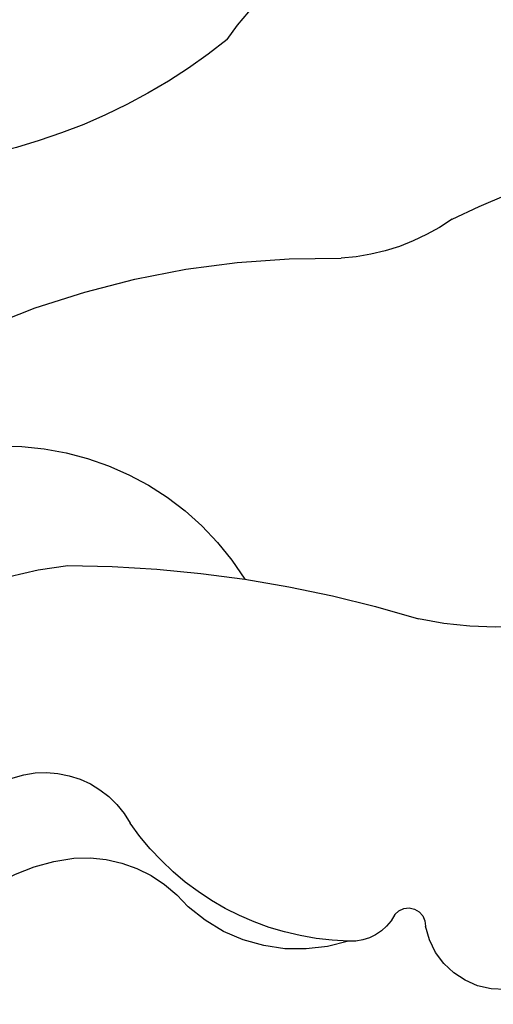
# Model space of a CAD drawing. Units: millimetres. Extents: x 2326 to 9886, y 1790 to 3572.
# Drawn here: x 5425 to 5436, y 2762 to 2786 of the extents above; entities that cross this region are included whole.
import ezdxf
from ezdxf.xclip import XClip

# ---------------------------------------------------------------- set-up
doc = ezdxf.new("R2010")
doc.units = ezdxf.units.MM
doc.header["$XCLIPFRAME"] = 2
doc.linetypes.add('HIDDEN', pattern=[9.524999999999999, 6.35, -3.175])
doc.layers.add('A-04.尺寸標註', color=4, linetype='Continuous')
doc.layers.add('H-08.木作(細線)', color=8, linetype='Continuous')
doc.styles.add('新細明體', font='PMingLiU.ttf')
doc.dimstyles.new('6', dxfattribs={"dimtxt": 15, "dimasz": 4.5, "dimexe": 3, "dimexo": 3, "dimgap": 1.8, "dimtad": 2, "dimdec": 0, "dimtxsty": '新細明體', "dimblk": 'ARCHTICK', "dimcen": 5, "dimclrd": 8, "dimclre": 8, "dimclrt": 4, "dimadec": 0, "dimazin": 0, "dimtfac": 1, "dimtdec": 0, "dimtix": 1, "dimtmove": 2, "dimatfit": 3, "dimldrblk": 'OPEN90', "dimfxl": 1.25, "dimlwd": 9, "dimlwe": 9, "dimarcsym": 0})

# ---------------------------------------------------------------- blocks, each defined once
blk = doc.blocks.new('SE-21113L')
at = {"layer": 'H-08.木作(細線)', "lineweight": 30}
blk.add_open_spline([(-69.28725075535476, 12.37912962306291), (-73.35583913698792, 13.99116016179323), (-75.85957111231983, 19.34590501897037), (-75.83660564105958, 19.34590501897037), (-75.83660564105958, 20.26375697925687), (-74.61940622888505, 20.26375697925687), (-74.48161013051867, 20.26375697925687), (-75.42321734689176, 21.11277004145086), (-75.6988095426932, 21.68642678018659), (-75.6988095426932, 23.17793621495366), (-74.84906584676355, 23.68275479320437), (-73.90746026672423, 23.68275479320437), (-72.6213628044352, 23.04025842063129), (-72.5072764288634, 23.04025842063129), (-74.22972765658051, 24.97464129701257), (-75.26319839246571, 26.46614999510348), (-75.26319839246571, 27.17748526390642), (-74.94167361874133, 27.6823038412258), (-73.72415196988732, 28.14981111325324), (-73.7930500190705, 28.14981111325324), (-74.43609956745058, 29.64131981134415), (-74.0456767436117, 31.98184157162905), (-73.72344043292105, 33.04451700020581), (-72.68996969610453, 34.60486459545791), (-71.15124714467674, 34.60486459545791), (-68.87761152535677, 34.97200537938625), (-67.20109124016017, 33.61817447468638), (-65.54753806162626, 32.011933545582), (-65.54753806162626, 29.76319698058069), (-65.47864001244307, 29.76319698058069), (-64.42220380529761, 29.76319698058069), (-64.42220380529761, 29.6943580834195), (-64.42220380529761, 31.94309464842081), (-62.33229522593319, 31.62184646259993), (-61.85000888165087, 31.30059827677906), (-60.9655847074464, 30.08074674010277), (-60.57516351994127, 27.9467416703701), (-60.16177522484213, 26.56996372994035), (-60.16177522484213, 26.47817853465676), (-59.8172849798575, 28.01558056753129), (-58.87567776348442, 28.01558056753129), (-58.04890117421746, 28.01558056753129), (-57.13026106543839, 25.56032731104642), (-57.13026106543839, 24.27533456776291), (-57.13026106543839, 23.74757042713463), (-57.13026106543839, 23.83935562334955), (-54.87959091644734, 25.81273659970611), (-52.49112466908991, 27.09772860724479), (-47.40827214345336, 29.9224569061771), (-42.53947776462883, 32.63011945039034), (-38.6122873313725, 34.25930594280362), (-38.61136642191559, 34.26627188920975), (-39.30034854914993, 35.02349901944399), (-39.57594074495137, 36.60679365042597), (-40.218988657929, 38.14419494569302), (-40.218988657929, 39.26856359653175), (-39.16255245078355, 39.26856359653175), (-36.93484777305275, 39.26856359653175), (-36.93484777305275, 39.22744632139802), (-35.38863200042397, 40.44359943177551), (-34.01067101862282, 40.44359943177551), (-34.17143422365189, 40.44359943177551), (-32.49491393845528, 40.94841801002622), (-30.86432786751539, 41.65975327882916), (-28.75145381689072, 41.65975327882916), (-28.10840426757932, 40.99431060813367), (-27.51128893252462, 40.99431060813367), (-27.16679868753999, 41.52207548450679), (-26.43188561871648, 41.52207548450679), (-24.58680466376245, 41.9831552579999), (-20.82037907093763, 41.08825033437461), (-20.17732952162623, 41.75369226839393), (-20.17732952162623, 41.66190780885518), (-20.63665039464831, 42.80922202207148), (-20.63665039464831, 43.0616313116625), (-19.97063537500799, 43.42877209559083), (-21.07494902797043, 44.93166997097433), (-21.4449450140819, 46.13312366139144), (-21.4449450140819, 47.28836801927537), (-20.82057699281722, 47.70425569266081), (-19.57184095028788, 47.4269974892959), (-18.64685098640621, 46.8493749415502), (-18.66997675783932, 46.8493749415502), (-19.57184095028788, 48.8132899813354), (-18.53083773516119, 51.52599744219333), (-18.62333755008876, 51.52599744219333), (-16.86585743632168, 52.95850000344217), (-13.99838936608285, 50.50938329100609), (-11.90182505268604, 47.99123616795987), (-9.90507875289768, 45.55286558996886), (-8.315078099258244, 44.33367993216962), (-8.352055124938488, 44.33367993216962), (-6.762052835896611, 45.10952514968812), (-3.545074503868818, 45.10952514968812), (-3.545074503868818, 45.18341559171677), (-5.911587788723409, 46.95677587855607), (-7.242750898003578, 48.98875123728067), (-7.427636026404798, 48.98875123728067), (-9.90507875289768, 48.4345766082406), (-12.78926712553948, 49.76459645479918), (-13.78764027543366, 51.02072733361274), (-14.34229075256735, 52.01824240293354), (-14.34229075256735, 53.53298835363239), (-13.89682604186237, 55.02229390665889), (-12.26984836254269, 56.38925897423178), (-11.08659172058105, 56.38925897423178), (-9.385659989900887, 56.38925897423178), (-7.869611752219498, 56.943434339948), (-5.540075493045151, 56.42620419431478), (-4.874493937939405, 57.05426926538348), (-2.803795223124325, 57.05426926538348), (0.3392306938767433, 55.76119390316308), (1.855278931558132, 54.35728361457586), (1.781324880197644, 54.35728361457586), (3.49562369287014, 54.90810527931899), (5.011670294217765, 54.05837035644799), (4.974694904871285, 54.05837035644799), (7.082370645366609, 54.53865528106689), (9.116092335432768, 52.87612991966307), (11.60143066942692, 50.65694246068597), (13.41329184081405, 49.21608695108443), (14.78143197577447, 48.36635202821344), (14.78143197577447, 48.29246232379228), (18.10934138484299, 48.95747187826782), (23.10120549891144, 48.95747187826782), (28.05609422270209, 48.95747187826782), (28.05609422270209, 49.03136232029647), (29.76041515916586, 49.74577285908163), (35.22679759562016, 51.76913083344698), (42.56596185918897, 51.9873703783378), (50.82612657174468, 51.15489821508527), (60.02251208294183, 49.33208096399903), (68.69764519389719, 45.72364654298872), (80.48223930131644, 40.99279838521034), (94.49716832023114, 33.14313702844083), (108.0289964079857, 21.33333647903055), (112.1224787710235, 17.43360147438943), (119.7382591897622, 10.20482415799052), (125.3448029719293, 3.268600367940962), (128.2689960831776, -2.012900775298476), (130.671661991626, -8.170167247764766), (131.6859163213521, -16.15792625583708), (131.6859163213521, -21.90544749144465), (130.7618276374415, -30.09509150311351), (126.8053627703339, -37.28248784411699), (124.8870752872899, -39.43870704155415), (122.3693235795945, -42.13398085348308), (118.4128570770845, -44.17040964495391), (114.8760174950585, -45.06883400399238), (110.0693689240143, -45.55849131848663), (104.9908068850636, -44.54365161713213), (100.8903383733705, -42.02534465398639), (98.4829337913543, -39.91513811890036), (97.39198394771665, -37.24648398719728), (96.0762947248295, -33.09768160898238), (97.35991243831813, -28.22887575253844), (98.88128657173365, -23.92223433405161), (103.7406085114926, -21.64158273115754), (108.1877378663048, -20.27441068179905), (113.0529729239643, -22.74291595537215), (115.2195230387151, -24.14806519076228), (116.1663007568568, -26.08574799634516)], degree=3, dxfattribs=at)
blk = doc.blocks.new('SE-21212L-1.5')
at = {"layer": 'H-08.木作(細線)', "color": 8}
for centre, radius, start, end in [((9.35029113809287, 20.15113664615637), 8.183197928416394, 142.3578187799233, 219.0575059198732), ((11.46025969780749, 22.60147963332565), 4.462648329524883, 194.3715869638289, 219.1017636742259), ((7.708795106082107, 20.48445444845129), 2.317118156056705, 179.6422420557185, 286.1452012533643), ((10.41129201630247, 21.85431783977401), 3.178438272798968, 220.5758701809491, 275.5285285409979), ((10.53144206570869, 14.8294228398845), 3.865722143739618, 26.88413340236973, 87.24117220596987), ((9.517089936882257, 11.89930844183982), 6.465058236198836, 46.35289874443536, 100.3720791088692), ((13.22047780497815, 15.7195661917176), 1.145376386277217, 341.7346318647229, 48.50396945423702), ((4.68444744948647, 18.78635028227654), 6.698893136264681, 209.9655487702129, 283.0250613868961), ((14.71008157719916, 15.31083948896776), 0.405003609707013, 172.944837057206, 319.1467875673277), ((16.05134497955441, 13.49595935368779), 1.863715652629223, 42.9621799456284, 123.7314648073977), ((23.22437891107984, 35.41166534309014), 28.74081724680747, 225.2654465469051, 242.0592841818224), ((16.50588539082673, 19.92891455874633), 20.31604516158403, 198.398355085669, 226.153735339122), ((-16.85233347272151, 2.031391266304126), 13.80348083207662, 6.232516910010109, 43.74114433767394), ((5.405641330813523, 3.186227953930938), 8.10278885616864, 22.83729738881816, 57.51357759628988), ((-1.367511203468894, 1.909907898010715), 5.077071423280424, 9.737428445744305, 41.54345655901683), ((1.370521508622915, 2.538037441478082), 4.608960716991497, 167.5719712251416, 188.2239423602505), ((19.3091056713165, 7.993761432586325), 16.52075722884003, 198.4379822556364, 237.3958614501489)]:
    blk.add_arc(centre, radius, start, end, dxfattribs=at)
blk = doc.blocks.new('_ArchTick')
at = {"color": 0, "linetype": 'ByBlock', "const_width": 0.15}
blk.add_lwpolyline([(-0.5, -0.5), (0.5, 0.5)], dxfattribs=at)
blk = doc.blocks.new('*D31')
at = {"layer": 'A-04.尺寸標註', "color": 8, "linetype": 'HIDDEN', "lineweight": 9, "ltscale": 0.6, "transparency": 16777216}
for p, q in [((5740.849013685319, 3192.515602285669), (5172.932864108619, 3192.515602285669)), ((5740.849013685319, 2201.697695314001), (5172.932864108619, 2201.697695314001))]:
    blk.add_line(p, q, dxfattribs=at)
at = {"layer": 'A-04.尺寸標註', "color": 8, "lineweight": 9, "ltscale": 0.6, "transparency": 16777216}
blk.add_line((5175.932864108619, 2201.697695314001), (5175.932864108619, 3192.515602285669), dxfattribs=at)
at = {"layer": 'DEFPOINTS', "color": 0, "ltscale": 0.6, "transparency": 16777216}
for p in [(5175.932864108619, 3192.515602285669), (5743.849013685319, 3192.515602285669), (5743.849013685319, 2201.697695314001)]:
    blk.add_point(p, dxfattribs=at)
at = {"layer": 'A-04.尺寸標註', "color": 8, "lineweight": 9, "ltscale": 0.6, "transparency": 16777216, "xscale": 4.5, "yscale": 4.5, "zscale": 4.5}
for p, rotation in [((5175.932864108619, 3192.515602285669), 90), ((5175.932864108619, 2201.697695314001), 270)]:
    blk.add_blockref('_ArchTick', p, dxfattribs=dict(at, rotation=rotation))
at = {"layer": 'A-04.尺寸標註', "color": 4, "ltscale": 0.6, "transparency": 16777216, "insert": (5165.684462945829, 2697.106648799832), "char_height": 15, "attachment_point": 5, "rotation": 90, "style": '新細明體'}
blk.add_mtext('991', dxfattribs=at)
blk = doc.blocks.new('_Open90')
at = {"color": 0, "linetype": 'ByBlock', "lineweight": -2}
for p, q in [((-0.5, 0.5), (0, 0)), ((0, 0), (-1, 0)), ((0, 0), (-0.5, -0.5))]:
    blk.add_line(p, q, dxfattribs=at)

msp = doc.modelspace()

# ---------------------------------------------------------------- block references
at = {"color": 169, "true_color": 0x2f3046}
ref = msp.add_blockref('SE-21212L-1.5', (5434.522182392811, 2785.472542383846), dxfattribs=dict(at, xscale=-1, rotation=134.9999999999999))
XClip(ref).set_block_clipping_path([(34.112298505729996, -1.4053120188764296), (21.357351866085082, -8.466058718971908), (15.198696684616152, -19.070356612297473), (4.688229197287001, -32.91538169537671), (-17.885227041493636, -28.191628601693083), (-46.75197535956977, -21.52080352959456), (-57.662242440273985, 15.844083441625116), (-20.99771084851818, 30.638287662004586), (3.641714863711968, 31.534324577107327), (26.83076776942471, 12.07098565812339)])
at = {"layer": 'H-08.木作(細線)', "rotation": 41.17736418801564}
msp.add_blockref('SE-21113L', (5354.691869230235, 2801.60372951319), dxfattribs=at)

# ---------------------------------------------------------------- dimensions: what is measured, and where the dimension line sits
at = {"layer": 'A-04.尺寸標註', "color": 8, "ltscale": 0.6}
dim = msp.add_linear_dim(base=(5175.932864108619, 3192.515602285669), p1=(5743.849013685317, 2201.697695314), p2=(5743.849013685317, 3192.515602285667), angle=90, dimstyle='6', dxfattribs=at)
dim.commit()
dim.dimension.update_dxf_attribs({"geometry": '*D31', "text_midpoint": (5165.684462945829, 2697.106648799832)})

doc.saveas('drawing.dxf')
